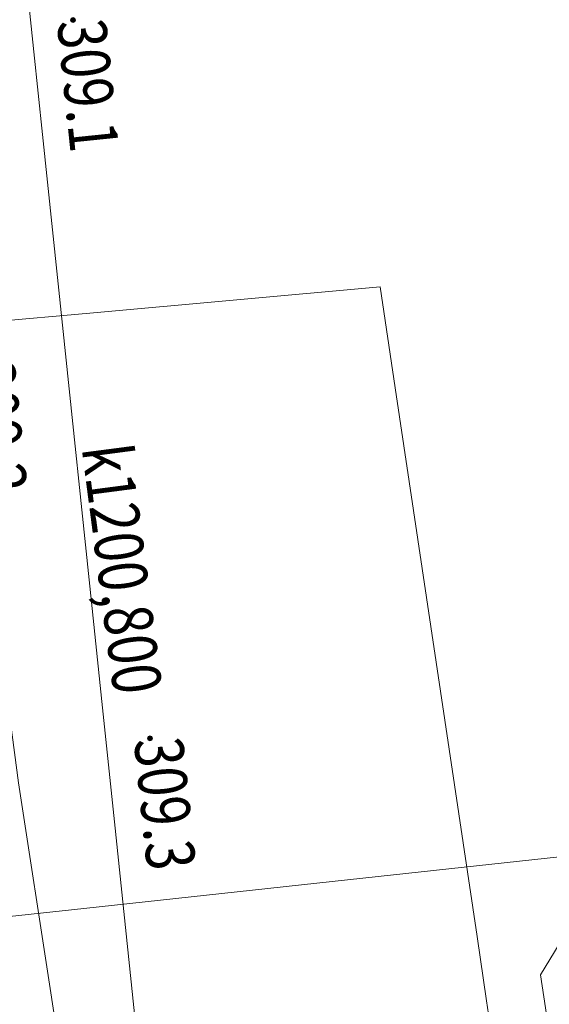
# Model space of a CAD drawing. Extents: x 6568120 to 6581475, y 5511602 to 5528428.
# Drawn here: x 6575168 to 6575178, y 5521920 to 5521938 of the extents above; entities that cross this region are included whole.
import ezdxf

# ---------------------------------------------------------------- set-up
doc = ezdxf.new("R2010")
doc.units = 0
doc.layers.get('0').update_dxf_attribs({"linetype": 'CONTINUOUS', "lineweight": 13})
for name, color, linetype, lineweight, true_color in [('L139_055.180-056.270_ST_stacja_Bielsko_Biala_Glowna - Default$0$SDRPK_423', 7, 'CONTINUOUS', 0, 0x000000), ('L139_055.180-056.270_ST_stacja_Bielsko_Biala_Glowna - Default$0$UCCPO_584', 7, 'CONTINUOUS', 0, 0x000000), ('L139_055.180-056.270_ST_stacja_Bielsko_Biala_Glowna - Default$0$UEEPO_585', 7, 'CONTINUOUS', 0, 0x000000), ('L139_055.180-056.270_ST_stacja_Bielsko_Biala_Glowna - Default$0$UKKPO_582', 7, 'CONTINUOUS', 0, 0x000000), ('L139_055.180-056.270_ST_stacja_Bielsko_Biala_Glowna - Default$0$UWWPO_581', 7, 'CONTINUOUS', 0, 0x000000), ('L139_055.180-056.270_ST_stacja_Bielsko_Biala_Glowna - Default$0$WWRPP_801', 7, 'CONTINUOUS', 0, 0x000000)]:
    doc.layers.add(name, color=color, linetype=linetype, lineweight=lineweight, true_color=true_color)
doc.styles.add('L139_055.180-056.270_ST_stacja_Bielsko_Biala_Glowna - Default$0$Styledgn000', font='dgn000.shx')

# ---------------------------------------------------------------- blocks, each defined once
blk = doc.blocks.new('L139_055.180-056.270_ST_stacja_Bielsko_Biala_Glowna - Default$0$140529')
at = {"layer": 'L139_055.180-056.270_ST_stacja_Bielsko_Biala_Glowna - Default$0$WWRPP_801', "linetype": 'Continuous', "true_color": 0x000000}
h = blk.add_hatch(color=18, dxfattribs=at)
edge = h.paths.add_edge_path()
edge.add_arc((0, 0), 0.045, 0, 360)
at = {"layer": 'L139_055.180-056.270_ST_stacja_Bielsko_Biala_Glowna - Default$0$WWRPP_801', "color": 18, "linetype": 'Continuous', "lineweight": 13, "true_color": 0x000000}
blk.add_circle((0, 0), 0.045, dxfattribs=at)
blk = doc.blocks.new('L139_055.180-056.270_ST_stacja_Bielsko_Biala_Glowna - Default$0$140531')
at = {"layer": 'L139_055.180-056.270_ST_stacja_Bielsko_Biala_Glowna - Default$0$WWRPP_801', "linetype": 'Continuous', "true_color": 0x000000}
h = blk.add_hatch(color=18, dxfattribs=at)
edge = h.paths.add_edge_path()
edge.add_arc((0, 0), 0.045, 0, 360)
at = {"layer": 'L139_055.180-056.270_ST_stacja_Bielsko_Biala_Glowna - Default$0$WWRPP_801', "color": 18, "linetype": 'Continuous', "lineweight": 13, "true_color": 0x000000}
blk.add_circle((0, 0), 0.045, dxfattribs=at)
blk = doc.blocks.new('PKP')
at = {"layer": 'L139_055.180-056.270_ST_stacja_Bielsko_Biala_Glowna - Default$0$SDRPK_423', "color": 18, "linetype": 'Continuous', "lineweight": 13, "true_color": 0x000000, "flags": 128}
blk.add_lwpolyline([(6575179832.975361, 5521908173.47207), (6575177949.859511, 5521920617.737869), (6575180540, 5521924880), (6575179208.893631, 5521937098.55465)], dxfattribs=at)
at = {"layer": 'L139_055.180-056.270_ST_stacja_Bielsko_Biala_Glowna - Default$0$UCCPO_584', "color": 201, "linetype": 'Continuous', "lineweight": 13, "true_color": 0xee82ee, "flags": 128}
blk.add_lwpolyline([(6575179396.595864, 5521903183.749705), (6575178742.085942, 5521907846.558857), (6575178711.876963, 5521908061.771355), (6575178710.310636, 5521908072.930065), (6575178622.975713, 5521908695.114779), (6575178012.906887, 5521913041.320119), (6575177929.503961, 5521913600.393257), (6575177376.743931, 5521917305.698457), (6575176954.224248, 5521920137.966142), (6575176776.453178, 5521921329.615355), (6575176181.12392, 5521925320.273983), (6575175265.178444, 5521931460.112858), (6575174987.165763, 5521933323.709672), (6575169627.253521, 5521932841.824003), (6575167816.727157, 5521932679.047699), (6575166353.131271, 5521932547.462358), (6575163401.66138, 5521932282.108937)], dxfattribs=at)
at = {"layer": 'L139_055.180-056.270_ST_stacja_Bielsko_Biala_Glowna - Default$0$UEEPO_585', "color": 1, "linetype": 'Continuous', "lineweight": 13, "flags": 128}
blk.add_lwpolyline([(6575166192.706632, 5521939555.874129), (6575166413.327446, 5521937984.901772), (6575166674.263067, 5521936126.860191), (6575166717.270741, 5521935820.615899), (6575167220.945126, 5521932138.196504), (6575167242.650187, 5521931979.508399), (6575167258.640068, 5521931862.604605), (6575167905.05637, 5521927136.583192), (6575168158.247791, 5521925285.472579), (6575168311.040659, 5521924168.386956), (6575168902.837361, 5521920287.891427), (6575169286.430697, 5521917772.615115)], dxfattribs=at)
at = {"layer": 'L139_055.180-056.270_ST_stacja_Bielsko_Biala_Glowna - Default$0$UKKPO_582', "color": 36, "linetype": 'Continuous', "lineweight": 13, "true_color": 0x78461e, "flags": 128}
blk.add_lwpolyline([(6575168337.160486, 5521940099.217666), (6575168591.692803, 5521937665.551114), (6575168751.076135, 5521936141.635086), (6575169119.778397, 5521932616.352486), (6575169667.07814, 5521927383.441074), (6575169846.657121, 5521925666.427845), (6575169907.43781, 5521925085.283855), (6575170091.104183, 5521923329.189728), (6575170864.5, 5521915934.5)], dxfattribs=at)
at = {"layer": 'L139_055.180-056.270_ST_stacja_Bielsko_Biala_Glowna - Default$0$UWWPO_581', "color": 5, "linetype": 'Continuous', "lineweight": 13, "flags": 128}
blk.add_lwpolyline([(6575183670.352665, 5521923376.504331), (6575181795.481165, 5521923174.012382), (6575180126.141506, 5521922993.71851), (6575179342.266323, 5521922909.057556), (6575179095.433515, 5521922882.398844), (6575174953.444852, 5521922435.051194), (6575171495.188015, 5521922061.548708), (6575169512.143281, 5521921847.373713), (6575164933.851799, 5521921352.904003), (6575161325.0159, 5521920963.138512), (6575160338.166924, 5521920860.144688), (6575159756.173939, 5521920799.404205), (6575158281.39637, 5521920645.487058), (6575158240.064549, 5521920641.173408), (6575158222.541015, 5521920639.34454), (6575158221.79103, 5521920639.266267), (6575158215.411637, 5521920638.600471), (6575156258.881999, 5521920434.404621), (6575155696.673998, 5521920375.729025), (6575155625.250478, 5521920368.274815), (6575155621.165749, 5521920367.848505), (6575154480.261774, 5521920248.776525)], dxfattribs=at)
at = {"color": 18, "linetype": 'Continuous', "lineweight": 13, "true_color": 0x000000, "xscale": 1000, "yscale": 1000, "zscale": 1000}
for name, p in [('L139_055.180-056.270_ST_stacja_Bielsko_Biala_Glowna - Default$0$140531', (6575169315, 5521938253)), ('L139_055.180-056.270_ST_stacja_Bielsko_Biala_Glowna - Default$0$140529', (6575170736.000001, 5521924987.999999))]:
    blk.add_blockref(name, p, dxfattribs=at)
at = {"layer": 'L139_055.180-056.270_ST_stacja_Bielsko_Biala_Glowna - Default$0$UKKPO_582', "color": 36, "linetype": 'Continuous', "lineweight": 13, "true_color": 0x78461e, "insert": (6575169773.602844, 5521928057.67874), "char_height": 900, "attachment_point": 8, "rotation": 277.4592028678, "style": 'L139_055.180-056.270_ST_stacja_Bielsko_Biala_Glowna - Default$0$Styledgn000'}
blk.add_mtext('{\\W0.8;\\C36;k1200,800}', dxfattribs=at)
at = {"layer": 'L139_055.180-056.270_ST_stacja_Bielsko_Biala_Glowna - Default$0$WWRPP_801', "color": 18, "linetype": 'Continuous', "lineweight": 13, "true_color": 0x000000, "char_height": 900, "attachment_point": 7, "rotation": 275.8755059815, "line_spacing_factor": 0.8, "style": 'L139_055.180-056.270_ST_stacja_Bielsko_Biala_Glowna - Default$0$Styledgn000'}
for s, insert in [('{\\W0.8;309.1}', (6575169019.560239, 5521938222.596914)), ('{\\W0.8;309.2}', (6575167328.560239, 5521931917.596914)), ('{\\W0.8;309.3}', (6575170440.56024, 5521924957.596913))]:
    blk.add_mtext(s, dxfattribs=dict(at, insert=insert))

msp = doc.modelspace()

# ---------------------------------------------------------------- block references
at = {"xscale": 0.001, "yscale": 0.001, "zscale": 0.001}
msp.add_blockref('PKP', (0, 0, 100), dxfattribs=at)

doc.saveas('drawing.dxf')
